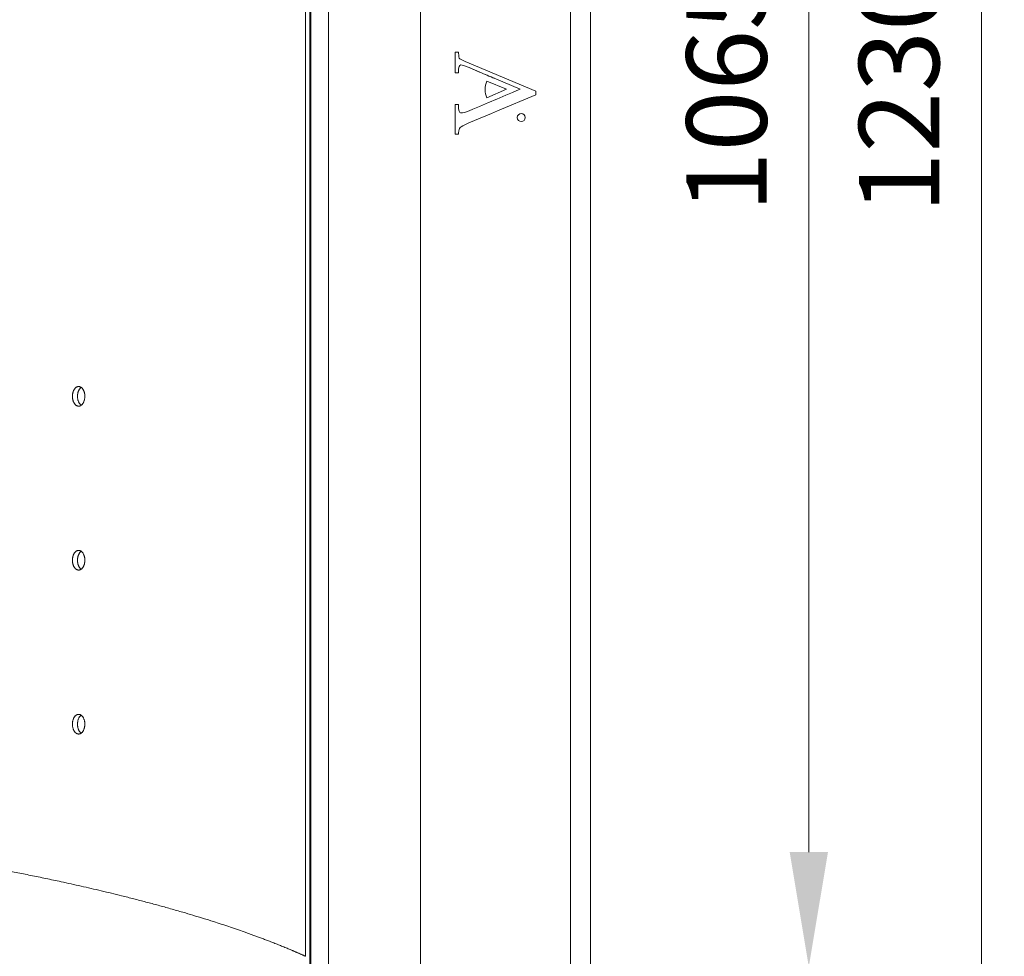
# Model space of a CAD drawing. Units: millimetres. Extents: x 10 to 830, y 10 to 585.
# Drawn here: x 314 to 400, y 363 to 444 of the extents above; entities that cross this region are included whole.
import ezdxf

# ---------------------------------------------------------------- set-up
doc = ezdxf.new("R2010")
doc.units = ezdxf.units.MM
doc.layers.add('1', color=7, linetype='Continuous', true_color=0xffffff)
doc.styles.add('Calibri', font='calibri.ttf')
doc.dimstyles.get("Standard").update_dxf_attribs({"dimtxt": 0.18, "dimasz": 0.18, "dimexe": 0.18, "dimexo": 0.0625, "dimgap": 0.09, "dimtad": 0, "dimtih": 1, "dimtoh": 1, "dimdec": 4, "dimzin": 0, "dimdsep": 46, "dimtxsty": 'Standard', "dimcen": 0.09, "dimadec": 0, "dimazin": 0, "dimtfac": 1, "dimtdec": 4, "dimtofl": 0, "dimtmove": 0, "dimatfit": 3, "dimfxl": 1, "dimtolj": 1, "dimtzin": 0, "dimarcsym": 0})

# ---------------------------------------------------------------- blocks, each defined once
blk = doc.blocks.new('_U4')
at = {"layer": '1', "color": 18, "linetype": 'Continuous', "lineweight": 13, "transparency": 16777216}
for p, q in [((276.493, 514.144), (385.022, 514.144)), ((383.022, 504.144), (383.022, 371.851)), ((276.493, 361.851), (385.022, 361.851))]:
    blk.add_line(p, q, dxfattribs=at)
at = {"layer": '1', "color": 18, "linetype": 'Continuous', "lineweight": 70, "transparency": 16777216}
for points in [[(381.355, 504.144), (384.689, 504.144), (383.022, 514.144)], [(381.355, 371.851), (384.689, 371.851), (383.022, 361.851)]]:
    blk.add_solid(points, dxfattribs=at)
at = {"layer": 'Defpoints', "color": 0, "linetype": 'Continuous', "lineweight": 70, "transparency": 16777216}
for p in [(276.493, 514.144), (276.493, 361.851), (383.022, 361.851)]:
    blk.add_point(p, dxfattribs=at)
at = {"layer": '1', "color": 18, "linetype": 'Continuous', "lineweight": 13, "transparency": 16777216, "insert": (372.35, 427.611), "char_height": 7, "attachment_point": 1, "rotation": 90, "style": 'Calibri'}
blk.add_mtext('\\A1;\\fCalibri|b0|i0;\\C18;1065', dxfattribs=at)
blk = doc.blocks.new('_U5')
at = {"layer": '1', "color": 18, "linetype": 'Continuous', "lineweight": 13, "transparency": 16777216}
for p, q in [((333.648, 525.88), (400.059, 525.88)), ((398.059, 515.88), (398.059, 360.17)), ((336.166, 350.17), (400.059, 350.17))]:
    blk.add_line(p, q, dxfattribs=at)
at = {"layer": '1', "color": 18, "linetype": 'Continuous', "lineweight": 70, "transparency": 16777216}
for points in [[(396.392, 515.88), (399.725, 515.88), (398.059, 525.88)], [(396.392, 360.17), (399.725, 360.17), (398.059, 350.17)]]:
    blk.add_solid(points, dxfattribs=at)
at = {"layer": 'Defpoints', "color": 0, "linetype": 'Continuous', "lineweight": 70, "transparency": 16777216}
for p in [(333.648, 525.88), (336.166, 350.17), (398.059, 350.17)]:
    blk.add_point(p, dxfattribs=at)
at = {"layer": '1', "color": 18, "linetype": 'Continuous', "lineweight": 13, "transparency": 16777216, "insert": (387.386, 427.506), "char_height": 7, "attachment_point": 1, "rotation": 90, "style": 'Calibri'}
blk.add_mtext('\\A1;1230', dxfattribs=at)

msp = doc.modelspace()

# ---------------------------------------------------------------- linework, layer by layer
at = {"layer": '1', "color": 18, "linetype": 'Continuous', "lineweight": 13}
for p, q in [((349.181, 524.631), (349.181, 351.364)), ((362.238, 351.228), (362.238, 524.767)), ((341.148, 355.267), (341.148, 520.728)), ((339.616, 514.022), (339.616, 361.974)), ((339.165, 362.769), (339.165, 513.226)), ((357.609, 435.862), (357.607, 435.862))]:
    msp.add_line(p, q, dxfattribs=at)
at = {"layer": '1', "color": 18, "linetype": 'Continuous', "lineweight": 18}
for p, q in [((363.98, 523.908), (363.98, 352.087)), ((339.532, 361.974), (339.532, 514.022)), ((352.197, 441.569), (352.197, 439.769)), ((352.489, 441.569), (352.197, 441.569)), ((352.199, 441.569), (352.199, 439.769)), ((352.493, 441.472), (352.489, 441.569)), ((352.687, 440.448), (352.684, 440.448)), ((359.223, 438.153), (353.411, 440.602)), ((352.197, 439.769), (352.489, 439.769)), ((352.489, 439.769), (352.489, 439.844)), ((353.414, 440.219), (353.411, 440.219)), ((353.411, 440.219), (354.334, 439.818)), ((353.414, 440.219), (354.336, 439.818)), ((354.336, 439.818), (354.334, 439.818)), ((356.67, 438.329), (354.96, 439.042)), ((355.588, 439.297), (355.586, 439.297)), ((355.586, 439.297), (357.873, 438.329)), ((355.654, 439.266), (355.586, 439.297)), ((355.588, 439.297), (357.875, 438.329)), ((354.968, 437.584), (356.67, 438.329)), ((355.878, 436.436), (359.223, 437.831)), ((357.875, 438.329), (357.873, 438.329)), ((359.223, 437.831), (359.223, 438.153)), ((352.197, 436.998), (352.197, 434.426)), ((352.489, 436.998), (352.197, 436.998)), ((352.199, 436.998), (352.199, 434.426)), ((352.489, 436.916), (352.489, 436.998)), ((353.378, 435.397), (355.38, 436.229)), ((353.414, 436.459), (353.411, 436.459)), ((355.38, 436.229), (355.878, 436.436)), ((352.197, 434.426), (352.489, 434.426)), ((352.489, 434.426), (352.493, 434.535))]:
    msp.add_line(p, q, dxfattribs=at)
for points in [[(352.594, 440.992), (352.538, 441.04), (352.504, 441.201), (352.493, 441.472)], [(352.489, 439.844), (352.489, 440.249), (352.553, 440.448), (352.684, 440.448)], [(353.411, 440.602), (352.921, 440.808), (352.647, 440.94), (352.594, 440.992)], [(352.684, 440.448), (352.808, 440.448), (353.048, 440.373), (353.411, 440.219)], [(352.687, 440.448), (352.81, 440.448), (353.05, 440.373), (353.414, 440.219)], [(354.334, 439.818), (354.772, 439.634), (355.215, 439.45), (355.654, 439.266)], [(354.336, 439.818), (354.764, 439.639), (355.195, 439.46), (355.623, 439.28)], [(354.96, 439.042), (354.757, 438.554), (354.742, 438.022), (354.968, 437.584)], [(354.962, 439.042), (354.76, 438.554), (354.745, 438.022), (354.97, 437.584)], [(357.873, 438.329), (355.957, 437.53), (355.174, 437.197), (353.411, 436.459)], [(357.875, 438.329), (355.959, 437.53), (355.176, 437.197), (353.414, 436.459)], [(352.677, 436.259), (352.549, 436.259), (352.489, 436.477), (352.489, 436.916)], [(353.411, 436.459), (353.104, 436.323), (352.861, 436.259), (352.677, 436.259)], [(353.414, 436.459), (353.107, 436.323), (352.863, 436.259), (352.679, 436.259)], [(357.961, 436.214), (357.767, 436.214), (357.609, 436.057), (357.609, 435.862)], [(352.632, 434.992), (352.71, 435.071), (352.962, 435.206), (353.378, 435.397)], [(357.609, 435.862), (357.609, 435.667), (357.767, 435.51), (357.961, 435.51)], [(352.493, 434.535), (352.504, 434.763), (352.553, 434.917), (352.632, 434.992)]]:
    msp.add_open_spline(points, degree=3, dxfattribs=at)
for points, knots in [([(358.308, 435.862), (358.308, 436.057), (358.151, 436.214), (357.959, 436.214), (357.764, 436.214), (357.607, 436.057), (357.607, 435.862)], [0, 0, 0, 0, 0.5, 0.5, 0.5, 1, 1, 1, 1]), ([(357.607, 435.862), (357.607, 435.667), (357.764, 435.51), (357.959, 435.51), (358.151, 435.51), (358.308, 435.667), (358.308, 435.862)], [0, 0, 0, 0, 0.5, 0.5, 0.5, 1, 1, 1, 1]), ([(318.842, 411.569), (318.842, 411.541), (318.843, 411.513), (318.847, 411.457), (318.852, 411.402), (318.86, 411.347), (318.867, 411.314), (318.868, 411.307), (318.871, 411.294), (318.872, 411.287), (318.877, 411.267), (318.88, 411.254), (318.89, 411.215), (318.905, 411.164), (318.923, 411.116), (318.938, 411.081), (318.946, 411.064), (318.954, 411.047), (318.959, 411.036), (318.962, 411.031), (318.976, 411.003), (318.988, 410.983), (319.013, 410.943), (319.039, 410.906), (319.067, 410.872), (319.086, 410.853), (319.09, 410.849), (319.097, 410.841), (319.101, 410.837), (319.112, 410.827), (319.12, 410.82), (319.144, 410.8), (319.175, 410.776), (319.209, 410.757), (319.234, 410.745), (319.243, 410.741), (319.26, 410.734), (319.269, 410.731), (319.295, 410.723), (319.312, 410.719), (319.347, 410.713), (319.365, 410.712), (319.4, 410.712), (319.418, 410.713), (319.44, 410.717), (319.445, 410.717), (319.454, 410.719), (319.467, 410.722), (319.48, 410.726), (319.506, 410.734), (319.54, 410.747), (319.573, 410.766), (319.598, 410.782), (319.606, 410.788), (319.618, 410.797), (319.622, 410.8), (319.63, 410.806), (319.634, 410.81), (319.654, 410.826), (319.684, 410.855), (319.713, 410.888), (319.74, 410.924), (319.753, 410.943), (319.769, 410.968), (319.772, 410.973), (319.778, 410.983), (319.787, 410.998), (319.796, 411.014), (319.813, 411.047), (319.834, 411.092), (319.852, 411.14), (319.865, 411.177), (319.869, 411.189), (319.876, 411.215), (319.88, 411.228), (319.89, 411.267), (319.902, 411.319), (319.911, 411.374), (319.916, 411.415), (319.918, 411.429), (319.92, 411.449), (319.92, 411.456), (319.921, 411.47), (319.922, 411.477), (319.924, 411.513), (319.925, 411.541), (319.925, 411.597), (319.923, 411.652), (319.918, 411.708), (319.914, 411.742), (319.913, 411.749), (319.911, 411.763), (319.91, 411.77), (319.906, 411.791), (319.904, 411.804), (319.896, 411.844), (319.884, 411.897), (319.869, 411.948), (319.857, 411.985), (319.85, 412.003), (319.843, 412.021), (319.839, 412.033), (319.836, 412.039), (319.824, 412.068), (319.813, 412.091), (319.791, 412.134), (319.779, 412.155), (319.754, 412.194), (319.741, 412.213), (319.724, 412.236), (319.72, 412.24), (319.713, 412.249), (319.702, 412.262), (319.691, 412.274), (319.669, 412.297), (319.639, 412.326), (319.607, 412.35), (319.583, 412.366), (319.574, 412.371), (319.562, 412.378), (319.557, 412.38), (319.549, 412.385), (319.545, 412.387), (319.523, 412.397), (319.506, 412.404), (319.472, 412.415), (319.454, 412.419), (319.419, 412.425), (319.401, 412.426), (319.379, 412.426), (319.375, 412.426), (319.366, 412.426), (319.352, 412.425), (319.339, 412.423), (319.313, 412.419), (319.278, 412.411), (319.244, 412.398), (319.218, 412.385), (319.21, 412.381), (319.197, 412.374), (319.193, 412.371), (319.184, 412.366), (319.18, 412.364), (319.16, 412.35), (319.128, 412.326), (319.098, 412.298), (319.068, 412.267), (319.054, 412.25), (319.026, 412.214), (319.013, 412.195), (318.988, 412.156), (318.965, 412.114), (318.944, 412.07), (318.931, 412.04), (318.929, 412.034), (318.924, 412.023), (318.922, 412.016), (318.915, 411.998), (318.91, 411.986), (318.898, 411.949), (318.883, 411.898), (318.871, 411.846), (318.863, 411.806), (318.86, 411.785), (318.856, 411.765), (318.854, 411.751), (318.854, 411.744), (318.849, 411.709), (318.844, 411.654), (318.842, 411.597), (318.842, 411.569)], [0, 0, 0, 0, 0.015625, 0.015625, 0.03125, 0.046875, 0.046875, 0.050781, 0.050781, 0.054687, 0.054687, 0.0625, 0.0625, 0.078125, 0.09375, 0.09375, 0.101563, 0.105469, 0.105469, 0.109375, 0.109375, 0.125, 0.125, 0.140625, 0.15625, 0.15625, 0.160156, 0.160156, 0.164063, 0.164063, 0.171875, 0.171875, 0.1875, 0.203125, 0.203125, 0.210938, 0.210938, 0.21875, 0.21875, 0.234375, 0.234375, 0.25, 0.25, 0.265625, 0.265625, 0.269531, 0.269531, 0.273438, 0.28125, 0.28125, 0.296875, 0.3125, 0.3125, 0.320313, 0.320313, 0.324219, 0.324219, 0.328125, 0.328125, 0.34375, 0.359375, 0.359375, 0.375, 0.375, 0.378906, 0.378906, 0.382813, 0.390625, 0.390625, 0.40625, 0.421875, 0.421875, 0.429688, 0.429688, 0.4375, 0.4375, 0.453125, 0.46875, 0.46875, 0.476563, 0.476563, 0.480469, 0.480469, 0.484375, 0.484375, 0.5, 0.5, 0.515625, 0.53125, 0.53125, 0.535156, 0.535156, 0.539063, 0.539063, 0.546875, 0.546875, 0.5625, 0.578125, 0.578125, 0.585938, 0.589844, 0.589844, 0.59375, 0.59375, 0.609375, 0.609375, 0.625, 0.625, 0.640625, 0.640625, 0.644531, 0.644531, 0.648437, 0.65625, 0.65625, 0.671875, 0.6875, 0.6875, 0.695312, 0.695312, 0.699219, 0.699219, 0.703125, 0.703125, 0.71875, 0.71875, 0.734375, 0.734375, 0.75, 0.75, 0.753906, 0.753906, 0.757812, 0.765625, 0.765625, 0.78125, 0.796875, 0.796875, 0.804687, 0.804687, 0.808594, 0.808594, 0.8125, 0.8125, 0.828125, 0.84375, 0.84375, 0.859375, 0.859375, 0.875, 0.875, 0.890625, 0.90625, 0.90625, 0.910156, 0.910156, 0.914062, 0.914062, 0.921875, 0.921875, 0.9375, 0.953125, 0.953125, 0.960937, 0.964844, 0.964844, 0.96875, 0.96875, 0.984375, 1, 1, 1, 1]), ([(319.601, 412.349), (319.591, 412.341), (319.565, 412.321), (319.541, 412.298), (319.511, 412.267), (319.497, 412.25), (319.469, 412.214), (319.456, 412.195), (319.431, 412.156), (319.408, 412.114), (319.387, 412.07), (319.374, 412.04), (319.372, 412.034), (319.367, 412.023), (319.365, 412.016), (319.358, 411.998), (319.353, 411.986), (319.341, 411.949), (319.326, 411.898), (319.314, 411.846), (319.306, 411.806), (319.303, 411.785), (319.299, 411.765), (319.298, 411.751), (319.297, 411.744), (319.292, 411.709), (319.287, 411.654), (319.285, 411.597), (319.285, 411.569)], [0, 0, 0, 0, 0.054333, 0.140303, 0.140303, 0.226272, 0.226272, 0.312242, 0.312242, 0.398212, 0.484182, 0.484182, 0.505674, 0.505674, 0.527166, 0.527166, 0.570151, 0.570151, 0.656121, 0.742091, 0.742091, 0.785076, 0.806568, 0.806568, 0.828061, 0.828061, 0.91403, 1, 1, 1, 1]), ([(319.285, 411.569), (319.285, 411.541), (319.286, 411.513), (319.29, 411.457), (319.295, 411.402), (319.303, 411.347), (319.31, 411.314), (319.311, 411.307), (319.314, 411.294), (319.315, 411.287), (319.32, 411.267), (319.323, 411.254), (319.333, 411.215), (319.348, 411.164), (319.366, 411.116), (319.381, 411.081), (319.389, 411.064), (319.397, 411.047), (319.402, 411.036), (319.405, 411.031), (319.419, 411.003), (319.431, 410.983), (319.456, 410.943), (319.482, 410.906), (319.51, 410.872), (319.529, 410.853), (319.533, 410.849), (319.54, 410.841), (319.544, 410.837), (319.555, 410.827), (319.563, 410.82), (319.583, 410.802), (319.596, 410.793), (319.609, 410.784)], [0, 0, 0, 0, 0.084746, 0.084746, 0.169492, 0.254237, 0.254237, 0.275424, 0.275424, 0.29661, 0.29661, 0.338983, 0.338983, 0.423729, 0.508475, 0.508475, 0.550847, 0.572034, 0.572034, 0.59322, 0.59322, 0.677966, 0.677966, 0.762712, 0.847458, 0.847458, 0.868644, 0.868644, 0.889831, 0.889831, 0.932203, 0.932203, 1, 1, 1, 1]), ([(319.925, 397.283), (319.925, 397.312), (319.924, 397.34), (319.92, 397.395), (319.915, 397.451), (319.907, 397.505), (319.9, 397.539), (319.899, 397.545), (319.896, 397.559), (319.895, 397.565), (319.89, 397.585), (319.887, 397.598), (319.877, 397.637), (319.862, 397.688), (319.843, 397.736), (319.829, 397.771), (319.821, 397.788), (319.813, 397.805), (319.807, 397.816), (319.805, 397.822), (319.79, 397.849), (319.778, 397.87), (319.753, 397.909), (319.727, 397.947), (319.699, 397.98), (319.68, 398), (319.677, 398.004), (319.669, 398.011), (319.665, 398.015), (319.654, 398.026), (319.646, 398.033), (319.623, 398.052), (319.591, 398.076), (319.557, 398.095), (319.532, 398.107), (319.523, 398.111), (319.506, 398.118), (319.497, 398.121), (319.471, 398.129), (319.454, 398.134), (319.419, 398.139), (319.401, 398.14), (319.366, 398.14), (319.348, 398.139), (319.326, 398.136), (319.321, 398.135), (319.312, 398.133), (319.299, 398.13), (319.286, 398.127), (319.26, 398.118), (319.226, 398.105), (319.193, 398.086), (319.168, 398.07), (319.16, 398.064), (319.148, 398.055), (319.144, 398.052), (319.136, 398.046), (319.132, 398.043), (319.112, 398.026), (319.082, 397.997), (319.054, 397.964), (319.026, 397.929), (319.013, 397.91), (318.998, 397.885), (318.994, 397.88), (318.988, 397.869), (318.979, 397.854), (318.971, 397.838), (318.954, 397.806), (318.933, 397.761), (318.915, 397.713), (318.902, 397.676), (318.898, 397.663), (318.89, 397.637), (318.887, 397.624), (318.877, 397.586), (318.865, 397.533), (318.856, 397.479), (318.851, 397.438), (318.849, 397.424), (318.847, 397.403), (318.847, 397.396), (318.846, 397.382), (318.845, 397.375), (318.843, 397.34), (318.842, 397.312), (318.842, 397.256), (318.844, 397.2), (318.849, 397.144), (318.853, 397.11), (318.854, 397.103), (318.856, 397.089), (318.857, 397.082), (318.86, 397.062), (318.863, 397.048), (318.871, 397.008), (318.882, 396.955), (318.897, 396.905), (318.91, 396.868), (318.916, 396.849), (318.923, 396.831), (318.928, 396.819), (318.931, 396.813), (318.943, 396.784), (318.953, 396.761), (318.976, 396.718), (318.988, 396.698), (319.013, 396.658), (319.026, 396.639), (319.043, 396.617), (319.046, 396.612), (319.053, 396.604), (319.064, 396.591), (319.075, 396.579), (319.097, 396.555), (319.127, 396.526), (319.159, 396.503), (319.184, 396.486), (319.192, 396.481), (319.204, 396.474), (319.209, 396.472), (319.217, 396.467), (319.221, 396.465), (319.243, 396.455), (319.26, 396.448), (319.294, 396.437), (319.312, 396.433), (319.347, 396.428), (319.365, 396.426), (319.387, 396.426), (319.391, 396.426), (319.4, 396.427), (319.414, 396.427), (319.427, 396.429), (319.453, 396.433), (319.488, 396.441), (319.523, 396.455), (319.548, 396.467), (319.556, 396.471), (319.569, 396.478), (319.573, 396.481), (319.582, 396.486), (319.586, 396.488), (319.606, 396.502), (319.638, 396.526), (319.669, 396.554), (319.698, 396.585), (319.712, 396.602), (319.74, 396.638), (319.753, 396.657), (319.778, 396.696), (319.802, 396.738), (319.823, 396.783), (319.836, 396.812), (319.838, 396.818), (319.843, 396.83), (319.845, 396.836), (319.852, 396.854), (319.856, 396.866), (319.869, 396.903), (319.884, 396.954), (319.896, 397.006), (319.904, 397.047), (319.907, 397.067), (319.911, 397.088), (319.912, 397.101), (319.913, 397.108), (319.918, 397.143), (319.923, 397.199), (319.925, 397.255), (319.925, 397.283)], [0, 0, 0, 0, 0.015625, 0.015625, 0.03125, 0.046875, 0.046875, 0.050781, 0.050781, 0.054688, 0.054688, 0.0625, 0.0625, 0.078125, 0.09375, 0.09375, 0.101563, 0.105469, 0.105469, 0.109375, 0.109375, 0.125, 0.125, 0.140625, 0.15625, 0.15625, 0.160156, 0.160156, 0.164063, 0.164063, 0.171875, 0.171875, 0.1875, 0.203125, 0.203125, 0.210938, 0.210938, 0.21875, 0.21875, 0.234375, 0.234375, 0.25, 0.25, 0.265625, 0.265625, 0.269531, 0.269531, 0.273438, 0.28125, 0.28125, 0.296875, 0.3125, 0.3125, 0.320313, 0.320313, 0.324219, 0.324219, 0.328125, 0.328125, 0.34375, 0.359375, 0.359375, 0.375, 0.375, 0.378906, 0.378906, 0.382813, 0.390625, 0.390625, 0.40625, 0.421875, 0.421875, 0.429688, 0.429688, 0.4375, 0.4375, 0.453125, 0.46875, 0.46875, 0.476563, 0.476563, 0.480469, 0.480469, 0.484375, 0.484375, 0.5, 0.5, 0.515625, 0.53125, 0.53125, 0.535156, 0.535156, 0.539063, 0.539063, 0.546875, 0.546875, 0.5625, 0.578125, 0.578125, 0.585938, 0.589844, 0.589844, 0.59375, 0.59375, 0.609375, 0.609375, 0.625, 0.625, 0.640625, 0.640625, 0.644531, 0.644531, 0.648438, 0.65625, 0.65625, 0.671875, 0.6875, 0.6875, 0.695313, 0.695313, 0.699219, 0.699219, 0.703125, 0.703125, 0.71875, 0.71875, 0.734375, 0.734375, 0.75, 0.75, 0.753906, 0.753906, 0.757813, 0.765625, 0.765625, 0.78125, 0.796875, 0.796875, 0.804688, 0.804688, 0.808594, 0.808594, 0.8125, 0.8125, 0.828125, 0.84375, 0.84375, 0.859375, 0.859375, 0.875, 0.875, 0.890625, 0.90625, 0.90625, 0.910156, 0.910156, 0.914063, 0.914063, 0.921875, 0.921875, 0.9375, 0.953125, 0.953125, 0.960938, 0.964844, 0.964844, 0.96875, 0.96875, 0.984375, 1, 1, 1, 1]), ([(319.597, 398.06), (319.596, 398.059), (319.595, 398.059), (319.591, 398.055), (319.587, 398.052), (319.579, 398.046), (319.575, 398.043), (319.555, 398.026), (319.525, 397.997), (319.497, 397.964), (319.469, 397.929), (319.456, 397.91), (319.441, 397.885), (319.437, 397.88), (319.431, 397.869), (319.422, 397.854), (319.414, 397.838), (319.397, 397.806), (319.376, 397.761), (319.358, 397.713), (319.345, 397.676), (319.341, 397.663), (319.333, 397.637), (319.33, 397.624), (319.32, 397.586), (319.308, 397.533), (319.299, 397.479), (319.294, 397.438), (319.292, 397.424), (319.29, 397.403), (319.29, 397.396), (319.289, 397.382), (319.288, 397.375), (319.286, 397.34), (319.285, 397.312), (319.285, 397.256), (319.287, 397.2), (319.292, 397.144), (319.296, 397.11), (319.297, 397.103), (319.299, 397.089), (319.3, 397.082), (319.303, 397.062), (319.306, 397.048), (319.314, 397.008), (319.325, 396.955), (319.34, 396.905), (319.353, 396.868), (319.359, 396.849), (319.366, 396.831), (319.371, 396.819), (319.374, 396.813), (319.386, 396.784), (319.397, 396.761), (319.419, 396.718), (319.431, 396.698), (319.456, 396.658), (319.469, 396.639), (319.486, 396.617), (319.489, 396.612), (319.496, 396.604), (319.507, 396.591), (319.518, 396.579), (319.54, 396.555), (319.565, 396.531), (319.592, 396.51), (319.603, 396.502)], [0, 0, 0, 0, 0.001421, 0.001421, 0.01219, 0.01219, 0.022959, 0.022959, 0.066035, 0.10911, 0.10911, 0.152186, 0.152186, 0.162955, 0.162955, 0.173724, 0.195262, 0.195262, 0.238337, 0.281413, 0.281413, 0.302951, 0.302951, 0.324488, 0.324488, 0.367564, 0.41064, 0.41064, 0.432177, 0.432177, 0.442946, 0.442946, 0.453715, 0.453715, 0.496791, 0.496791, 0.539866, 0.582942, 0.582942, 0.593711, 0.593711, 0.60448, 0.60448, 0.626018, 0.626018, 0.669093, 0.712169, 0.712169, 0.733707, 0.744476, 0.744476, 0.755244, 0.755244, 0.79832, 0.79832, 0.841396, 0.841396, 0.884471, 0.884471, 0.89524, 0.89524, 0.906009, 0.927547, 0.927547, 0.970622, 1, 1, 1, 1]), ([(318.842, 382.998), (318.842, 382.969), (318.843, 382.941), (318.847, 382.885), (318.852, 382.83), (318.86, 382.776), (318.867, 382.742), (318.868, 382.736), (318.871, 382.722), (318.872, 382.715), (318.877, 382.695), (318.88, 382.682), (318.89, 382.643), (318.905, 382.593), (318.923, 382.545), (318.938, 382.51), (318.946, 382.493), (318.954, 382.476), (318.959, 382.465), (318.962, 382.459), (318.976, 382.432), (318.988, 382.411), (319.013, 382.372), (319.039, 382.334), (319.067, 382.301), (319.086, 382.281), (319.09, 382.277), (319.097, 382.27), (319.101, 382.266), (319.112, 382.255), (319.12, 382.248), (319.144, 382.228), (319.175, 382.204), (319.209, 382.186), (319.234, 382.173), (319.243, 382.17), (319.26, 382.163), (319.269, 382.16), (319.295, 382.151), (319.312, 382.147), (319.347, 382.142), (319.365, 382.14), (319.4, 382.14), (319.418, 382.142), (319.44, 382.145), (319.445, 382.146), (319.454, 382.148), (319.467, 382.151), (319.48, 382.154), (319.506, 382.162), (319.54, 382.176), (319.573, 382.195), (319.598, 382.211), (319.606, 382.217), (319.618, 382.226), (319.622, 382.229), (319.63, 382.235), (319.634, 382.238), (319.654, 382.255), (319.684, 382.284), (319.713, 382.317), (319.74, 382.352), (319.753, 382.371), (319.769, 382.396), (319.772, 382.401), (319.778, 382.411), (319.787, 382.427), (319.796, 382.443), (319.813, 382.475), (319.834, 382.52), (319.852, 382.568), (319.865, 382.605), (319.869, 382.618), (319.876, 382.643), (319.88, 382.656), (319.89, 382.695), (319.902, 382.748), (319.911, 382.802), (319.916, 382.843), (319.918, 382.857), (319.92, 382.878), (319.92, 382.885), (319.921, 382.899), (319.922, 382.906), (319.924, 382.941), (319.925, 382.969), (319.925, 383.025), (319.923, 383.081), (319.918, 383.136), (319.914, 383.171), (319.913, 383.178), (319.911, 383.192), (319.91, 383.199), (319.906, 383.219), (319.904, 383.233), (319.896, 383.273), (319.884, 383.326), (319.869, 383.376), (319.857, 383.413), (319.85, 383.432), (319.843, 383.45), (319.839, 383.462), (319.836, 383.467), (319.824, 383.497), (319.813, 383.519), (319.791, 383.563), (319.779, 383.583), (319.754, 383.623), (319.741, 383.642), (319.724, 383.664), (319.72, 383.669), (319.713, 383.677), (319.702, 383.69), (319.691, 383.702), (319.669, 383.726), (319.639, 383.754), (319.607, 383.778), (319.583, 383.794), (319.574, 383.8), (319.562, 383.807), (319.557, 383.809), (319.549, 383.813), (319.545, 383.816), (319.523, 383.826), (319.506, 383.833), (319.472, 383.844), (319.454, 383.848), (319.419, 383.853), (319.401, 383.855), (319.379, 383.855), (319.375, 383.855), (319.366, 383.854), (319.352, 383.854), (319.339, 383.852), (319.313, 383.848), (319.278, 383.84), (319.244, 383.826), (319.218, 383.814), (319.21, 383.81), (319.197, 383.803), (319.193, 383.8), (319.184, 383.795), (319.18, 383.792), (319.16, 383.779), (319.128, 383.755), (319.098, 383.726), (319.068, 383.695), (319.054, 383.679), (319.026, 383.643), (319.013, 383.624), (318.988, 383.584), (318.965, 383.543), (318.944, 383.498), (318.931, 383.469), (318.929, 383.463), (318.924, 383.451), (318.922, 383.445), (318.915, 383.427), (318.91, 383.415), (318.898, 383.377), (318.883, 383.327), (318.871, 383.274), (318.863, 383.234), (318.86, 383.214), (318.856, 383.193), (318.854, 383.18), (318.854, 383.173), (318.849, 383.138), (318.844, 383.082), (318.842, 383.026), (318.842, 382.998)], [0, 0, 0, 0, 0.015625, 0.015625, 0.03125, 0.046875, 0.046875, 0.050781, 0.050781, 0.054687, 0.054687, 0.0625, 0.0625, 0.078125, 0.09375, 0.09375, 0.101563, 0.105469, 0.105469, 0.109375, 0.109375, 0.125, 0.125, 0.140625, 0.15625, 0.15625, 0.160156, 0.160156, 0.164062, 0.164062, 0.171875, 0.171875, 0.1875, 0.203125, 0.203125, 0.210937, 0.210937, 0.21875, 0.21875, 0.234375, 0.234375, 0.25, 0.25, 0.265625, 0.265625, 0.269531, 0.269531, 0.273437, 0.28125, 0.28125, 0.296875, 0.3125, 0.3125, 0.320312, 0.320312, 0.324219, 0.324219, 0.328125, 0.328125, 0.34375, 0.359375, 0.359375, 0.375, 0.375, 0.378906, 0.378906, 0.382812, 0.390625, 0.390625, 0.40625, 0.421875, 0.421875, 0.429687, 0.429687, 0.4375, 0.4375, 0.453125, 0.46875, 0.46875, 0.476562, 0.476562, 0.480469, 0.480469, 0.484375, 0.484375, 0.5, 0.5, 0.515625, 0.53125, 0.53125, 0.535156, 0.535156, 0.539062, 0.539062, 0.546875, 0.546875, 0.5625, 0.578125, 0.578125, 0.585937, 0.589844, 0.589844, 0.59375, 0.59375, 0.609375, 0.609375, 0.625, 0.625, 0.640625, 0.640625, 0.644531, 0.644531, 0.648437, 0.65625, 0.65625, 0.671875, 0.6875, 0.6875, 0.695312, 0.695312, 0.699219, 0.699219, 0.703125, 0.703125, 0.71875, 0.71875, 0.734375, 0.734375, 0.75, 0.75, 0.753906, 0.753906, 0.757812, 0.765625, 0.765625, 0.78125, 0.796875, 0.796875, 0.804687, 0.804687, 0.808594, 0.808594, 0.8125, 0.8125, 0.828125, 0.84375, 0.84375, 0.859375, 0.859375, 0.875, 0.875, 0.890625, 0.90625, 0.90625, 0.910156, 0.910156, 0.914062, 0.914062, 0.921875, 0.921875, 0.9375, 0.953125, 0.953125, 0.960937, 0.964844, 0.964844, 0.96875, 0.96875, 0.984375, 1, 1, 1, 1]), ([(319.601, 383.777), (319.591, 383.77), (319.565, 383.75), (319.541, 383.726), (319.511, 383.695), (319.497, 383.679), (319.469, 383.643), (319.456, 383.624), (319.431, 383.584), (319.408, 383.543), (319.387, 383.498), (319.374, 383.469), (319.372, 383.463), (319.367, 383.451), (319.365, 383.445), (319.358, 383.427), (319.353, 383.415), (319.341, 383.377), (319.326, 383.327), (319.314, 383.274), (319.306, 383.234), (319.303, 383.214), (319.299, 383.193), (319.298, 383.18), (319.297, 383.173), (319.292, 383.138), (319.287, 383.082), (319.285, 383.026), (319.285, 382.998)], [0, 0, 0, 0, 0.054333, 0.140303, 0.140303, 0.226272, 0.226272, 0.312242, 0.312242, 0.398212, 0.484182, 0.484182, 0.505674, 0.505674, 0.527166, 0.527166, 0.570151, 0.570151, 0.656121, 0.742091, 0.742091, 0.785076, 0.806568, 0.806568, 0.828061, 0.828061, 0.91403, 1, 1, 1, 1]), ([(319.285, 382.998), (319.285, 382.969), (319.286, 382.941), (319.29, 382.885), (319.295, 382.83), (319.303, 382.776), (319.31, 382.742), (319.311, 382.736), (319.314, 382.722), (319.315, 382.715), (319.32, 382.695), (319.323, 382.682), (319.333, 382.643), (319.348, 382.593), (319.366, 382.545), (319.381, 382.51), (319.389, 382.493), (319.397, 382.476), (319.402, 382.465), (319.405, 382.459), (319.419, 382.432), (319.431, 382.411), (319.456, 382.372), (319.482, 382.334), (319.51, 382.301), (319.529, 382.281), (319.533, 382.277), (319.54, 382.27), (319.544, 382.266), (319.555, 382.255), (319.563, 382.248), (319.583, 382.231), (319.596, 382.221), (319.609, 382.212)], [0, 0, 0, 0, 0.084746, 0.084746, 0.169492, 0.254237, 0.254237, 0.275424, 0.275424, 0.29661, 0.29661, 0.338983, 0.338983, 0.423729, 0.508475, 0.508475, 0.550847, 0.572034, 0.572034, 0.59322, 0.59322, 0.677966, 0.677966, 0.762712, 0.847458, 0.847458, 0.868644, 0.868644, 0.889831, 0.889831, 0.932203, 0.932203, 1, 1, 1, 1])]:
    msp.add_open_spline(points, degree=3, knots=knots, dxfattribs=at)
at = {"layer": '1', "color": 18, "linetype": 'Continuous', "lineweight": 13}
msp.add_open_spline([(298.764, 372.772), (298.776, 372.77), (298.801, 372.766), (298.838, 372.76), (298.875, 372.755), (298.913, 372.749), (298.95, 372.743), (298.988, 372.738), (299.026, 372.732), (299.063, 372.726), (299.101, 372.72), (299.14, 372.715), (299.178, 372.709), (299.216, 372.703), (299.255, 372.697), (299.293, 372.691), (299.332, 372.685), (299.371, 372.679), (299.41, 372.673), (299.449, 372.667), (299.488, 372.661), (299.528, 372.654), (299.567, 372.648), (299.607, 372.642), (299.646, 372.636), (299.686, 372.63), (299.726, 372.623), (299.766, 372.617), (299.806, 372.611), (299.847, 372.604), (299.887, 372.598), (299.928, 372.591), (299.968, 372.585), (300.009, 372.578), (300.05, 372.572), (300.091, 372.565), (300.132, 372.559), (300.173, 372.552), (300.214, 372.545), (300.256, 372.539), (300.297, 372.532), (300.339, 372.525), (300.381, 372.518), (300.423, 372.512), (300.465, 372.505), (300.507, 372.498), (300.549, 372.491), (300.591, 372.484), (300.634, 372.477), (300.676, 372.47), (300.719, 372.463), (300.762, 372.456), (300.883, 372.436), (301.085, 372.403), (301.372, 372.354), (301.67, 372.304), (301.977, 372.251), (302.293, 372.197), (302.62, 372.14), (302.925, 372.087), (303.201, 372.038), (303.445, 371.995), (303.684, 371.953), (303.918, 371.912), (304.149, 371.871), (304.375, 371.831), (304.597, 371.792), (304.815, 371.753), (305.029, 371.716), (305.309, 371.666), (305.654, 371.605), (306.065, 371.533), (306.469, 371.461), (306.866, 371.391), (307.257, 371.322), (307.598, 371.262), (307.891, 371.209), (308.14, 371.165), (308.392, 371.12), (308.645, 371.074), (308.901, 371.028), (309.159, 370.981), (309.418, 370.934), (309.68, 370.887), (309.943, 370.838), (310.208, 370.79), (310.474, 370.741), (310.743, 370.691), (311.012, 370.64), (311.284, 370.59), (311.556, 370.538), (311.83, 370.486), (312.106, 370.434), (312.382, 370.381), (312.987, 370.265), (313.928, 370.081), (315.216, 369.822), (316.524, 369.552), (317.983, 369.241), (319.593, 368.885), (321.354, 368.478), (322.888, 368.106), (324.189, 367.778), (325.254, 367.502), (326.322, 367.215), (327.391, 366.919), (328.4, 366.63), (329.35, 366.349), (330.243, 366.077), (331.057, 365.821), (331.797, 365.582), (332.462, 365.362), (333.137, 365.133), (333.687, 364.941), (334.113, 364.789), (334.418, 364.68), (334.736, 364.564), (335.066, 364.442), (335.408, 364.314), (335.761, 364.18), (336.124, 364.04), (336.435, 363.918), (336.69, 363.817), (336.884, 363.739), (337.077, 363.661), (337.268, 363.584), (337.457, 363.506), (337.644, 363.428), (337.8, 363.363), (337.922, 363.311), (338.013, 363.272), (338.103, 363.234), (338.191, 363.196), (338.279, 363.159), (338.365, 363.122), (338.45, 363.085), (338.534, 363.049), (338.616, 363.013), (338.698, 362.977), (338.779, 362.941), (338.858, 362.906), (338.936, 362.872), (339.013, 362.837), (339.09, 362.803), (339.14, 362.781), (339.165, 362.769)], degree=3, knots=[0, 0, 0, 0, 0.001164, 0.00233, 0.0035, 0.004673, 0.005848, 0.007027, 0.008208, 0.009393, 0.01058, 0.01177, 0.012963, 0.014159, 0.015357, 0.016558, 0.017762, 0.018969, 0.020178, 0.02139, 0.022605, 0.023822, 0.025042, 0.026265, 0.02749, 0.028717, 0.029948, 0.03118, 0.032415, 0.033653, 0.034892, 0.036135, 0.037379, 0.038626, 0.039875, 0.041127, 0.042381, 0.043636, 0.044895, 0.046155, 0.047417, 0.048682, 0.049948, 0.051217, 0.052487, 0.05376, 0.055034, 0.056311, 0.057589, 0.058869, 0.060151, 0.061435, 0.06272, 0.071018, 0.079546, 0.088287, 0.097228, 0.106366, 0.115707, 0.12526, 0.132221, 0.139004, 0.145617, 0.152067, 0.158361, 0.164506, 0.170506, 0.176365, 0.182088, 0.187678, 0.198691, 0.209446, 0.219957, 0.230235, 0.240278, 0.25007, 0.256362, 0.262693, 0.26906, 0.275463, 0.2819, 0.288371, 0.294873, 0.301407, 0.307969, 0.31456, 0.321178, 0.327821, 0.33449, 0.341181, 0.347895, 0.35463, 0.361385, 0.368158, 0.374949, 0.405713, 0.436873, 0.468338, 0.500016, 0.541479, 0.583224, 0.625055, 0.649945, 0.67493, 0.699963, 0.724994, 0.74997, 0.770674, 0.791502, 0.812409, 0.827672, 0.843191, 0.858934, 0.874864, 0.88167, 0.888789, 0.896209, 0.90392, 0.911907, 0.920155, 0.92865, 0.937373, 0.941956, 0.946502, 0.951011, 0.955482, 0.959916, 0.96431, 0.968666, 0.970823, 0.972953, 0.975056, 0.977132, 0.979181, 0.981203, 0.983199, 0.985169, 0.987112, 0.989029, 0.990921, 0.992787, 0.994628, 0.996444, 0.998234, 1, 1, 1, 1], dxfattribs=at)

# ---------------------------------------------------------------- dimensions: what is measured, and where the dimension line sits
dim = msp.add_linear_dim(base=(398.059, 350.17), p1=(333.648, 525.88), p2=(336.166, 350.17), angle=90, dimstyle='Standard', override={"dimtxt": 7, "dimasz": 10, "dimexe": 2, "dimexo": 0, "dimgap": 3.5, "dimtad": 1, "dimtih": 0, "dimtoh": 0, "dimdec": 1, "dimlfac": 7, "dimzin": 8, "dimdsep": 44, "dimlunit": 2, "dimtxsty": 'Calibri', "dimsah": 1, "dimse1": 0, "dimse2": 0, "dimsd1": 0, "dimsd2": 0, "dimclrd": 18, "dimclre": 18, "dimclrt": 18, "dimtol": 0, "dimtm": -0.1, "dimtfac": 0.5, "dimtdec": 2, "dimtofl": 1, "dimtmove": 0, "dimtzin": 8, "dimlwd": 13, "dimlwe": 13}, dxfattribs=at)
dim.commit()
dim.dimension.update_dxf_attribs({"geometry": '_U5', "text_midpoint": (398.059, 438.025), "dimtype": 160})
dim = msp.add_linear_dim(base=(383.022, 361.851), p1=(276.493, 514.144), p2=(276.493, 361.851), angle=90, text='\\fCalibri|b0|i0;\\C18;1065', dimstyle='Standard', override={"dimtxt": 7, "dimasz": 10, "dimexe": 2, "dimexo": 0, "dimgap": 3.5, "dimtad": 1, "dimtih": 0, "dimtoh": 0, "dimdec": 1, "dimlfac": 1, "dimzin": 8, "dimdsep": 44, "dimlunit": 2, "dimpost": '', "dimtxsty": 'Calibri', "dimsah": 1, "dimse1": 0, "dimse2": 0, "dimsd1": 0, "dimsd2": 0, "dimclrd": 18, "dimclre": 18, "dimclrt": 18, "dimtol": 0, "dimtm": -0.1, "dimtfac": 0.5, "dimtdec": 2, "dimtofl": 1, "dimtmove": 0, "dimtzin": 8, "dimlwd": 13, "dimlwe": 13}, dxfattribs=at)
dim.commit()
dim.dimension.update_dxf_attribs({"geometry": '_U4', "text_midpoint": (383.022, 437.998), "dimtype": 160})

doc.saveas('drawing.dxf')
